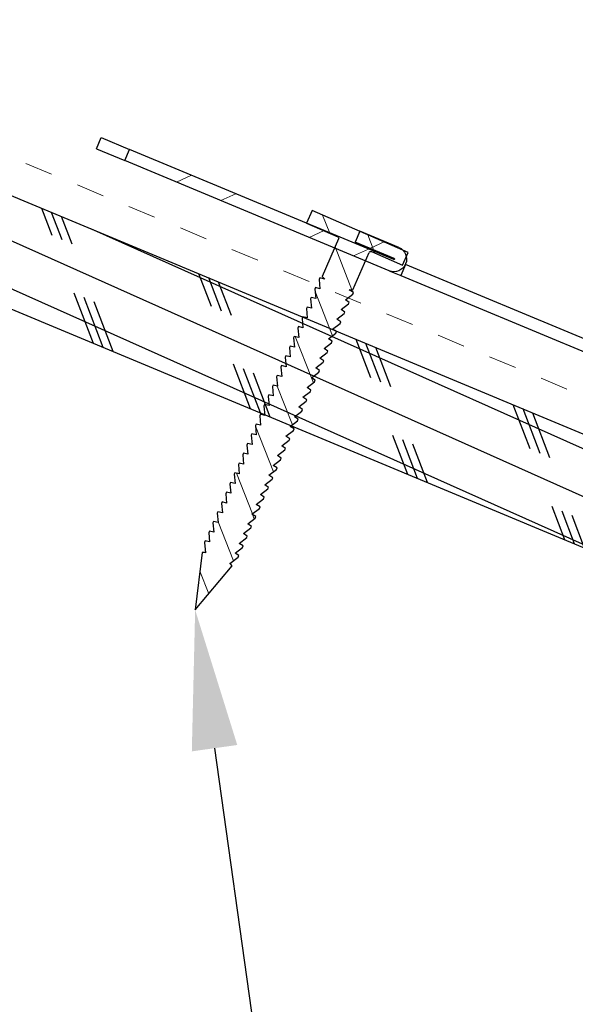
# Model space of a CAD drawing. Units: inches. Extents: x 66 to 246, y -849 to -303.
# Drawn here: x 185 to 187, y -807 to -804 of the extents above; entities that cross this region are included whole.
import ezdxf
from ezdxf import colors
from ezdxf.entities.mleader import LeaderData, LeaderLine
from ezdxf.math import Vec2, Vec3

# ---------------------------------------------------------------- set-up
doc = ezdxf.new("R2010")
doc.units = ezdxf.units.IN
doc.header["$MEASUREMENT"] = 0
doc.linetypes.add('DASHED', pattern=[0.75, 0.5, -0.25])
doc.layers.get('0').update_dxf_attribs({"color": 9})
for name, color, linetype in [('GENERAL CONSTRUCTION LIGHT', 251, 'Continuous'), ('TESLA Fasteners (Ring Shank Nail)', 253, 'Continuous'), ('TESLA Metal Tile (Long)', 9, 'Continuous'), ('TEXT', 4, 'Continuous')]:
    doc.layers.add(name, color=color, linetype=linetype)
doc.layers.add('TESLA Underlayment', color=4, linetype='DASHED', lineweight=20)
doc.styles.add('SLDTEXTSTYLE0', font='TXT', dxfattribs={"width": 0.75})

# ---------------------------------------------------------------- blocks, each defined once
blk = doc.blocks.new('Metal Tile_Long')
at = {"layer": 'TESLA Metal Tile (Long)', "linetype": 'Continuous', "lineweight": 18}
h = blk.add_hatch(dxfattribs=at)
h.set_pattern_fill('ANSI32', color=256, angle=-65.2617, style=0)
h.set_pattern_definition([(339.7383, (72.63574, 73.60005), (0.1298656, 0.3517953), []), (339.7383, (72.7097, 73.4395), (0.1298656, 0.3517953), [])])
edge = h.paths.add_edge_path(flags=0)
edge.add_line((108.0619, 50.9323), (108.0425, 50.9711))
edge.add_line((108.0425, 50.9711), (107.9069, 50.9034))
edge.add_arc((107.9271, 50.8629), 0.0453, 116.5081, 296.5081)
edge.add_line((107.9473, 50.8224), (108.8645, 51.2798))
edge.add_line((108.8645, 51.2798), (108.8452, 51.3186))
edge.add_line((108.8452, 51.3186), (107.928, 50.8611))
edge.add_arc((107.9271, 50.8629), 0.00197, -243.4919, -63.4919, ccw=False)
edge.add_line((107.9262, 50.8647), (108.0619, 50.9323))
at = {"layer": 'TESLA Metal Tile (Long)', "linetype": 'Continuous', "lineweight": 25}
for p, q in [((108.9444, 51.3681), (108.8452, 51.3186)), ((108.9637, 51.3293), (108.9444, 51.3681)), ((108.9637, 51.3293), (108.8645, 51.2798)), ((107.928, 50.8611), (108.8452, 51.3186)), ((108.8645, 51.2798), (108.8452, 51.3186)), ((107.9473, 50.8224), (108.8645, 51.2798)), ((107.9069, 50.9034), (108.0425, 50.9711)), ((108.0425, 50.9711), (108.0619, 50.9323)), ((107.9262, 50.8647), (108.0619, 50.9323)), ((106.4527, 50.1253), (107.8875, 50.8409)), ((107.8875, 50.8409), (107.8875, 50.841)), ((107.8875, 50.8409), (107.9068, 50.8022)), ((107.9068, 50.8022), (106.472, 50.0866)), ((107.9473, 50.8224), (107.9068, 50.8022))]:
    blk.add_line(p, q, dxfattribs=at)
for radius in [0.0453, 0.00197]:
    blk.add_arc((107.9271, 50.8629), radius, 116.5081, 296.5081, dxfattribs=at)
blk = doc.blocks.new('Ring Shank Nail 1.25 IN')
at = {"layer": 'TESLA Fasteners (Ring Shank Nail)', "linetype": 'Continuous', "lineweight": 18}
h = blk.add_hatch(dxfattribs=at)
h.set_pattern_fill('ANSI31', color=256, style=0)
h.set_pattern_definition([(45, (62.82172, -53.01558), (-0.0883883, 0.0883883), [])])
edge = h.paths.add_edge_path(flags=0)
edge.add_line((68.3087, -50.8893), (68.3066, -50.8893))
edge.add_line((68.3066, -50.8893), (68.2979, -50.8934))
edge.add_line((68.2979, -50.8934), (68.3565, -51.0915))
edge.add_line((68.3565, -51.0915), (68.4151, -50.8934))
edge.add_line((68.4151, -50.8934), (68.4065, -50.8893))
edge.add_line((68.4065, -50.8893), (68.4043, -50.8893))
edge.add_line((68.4043, -50.8893), (68.4223, -50.8568))
edge.add_line((68.4223, -50.8568), (68.4223, -50.8509))
edge.add_line((68.4223, -50.8509), (68.4062, -50.848))
edge.add_line((68.4062, -50.848), (68.4223, -50.8187))
edge.add_line((68.4223, -50.8187), (68.4223, -50.8128))
edge.add_line((68.4223, -50.8128), (68.4062, -50.81))
edge.add_line((68.4062, -50.81), (68.4223, -50.7807))
edge.add_line((68.4223, -50.7807), (68.4223, -50.7748))
edge.add_line((68.4223, -50.7748), (68.4062, -50.7719))
edge.add_line((68.4062, -50.7719), (68.4223, -50.7426))
edge.add_line((68.4223, -50.7426), (68.4223, -50.7367))
edge.add_line((68.4223, -50.7367), (68.4062, -50.7339))
edge.add_line((68.4062, -50.7339), (68.4223, -50.7046))
edge.add_line((68.4223, -50.7046), (68.4223, -50.6987))
edge.add_line((68.4223, -50.6987), (68.4062, -50.6958))
edge.add_line((68.4062, -50.6958), (68.4223, -50.6665))
edge.add_line((68.4223, -50.6665), (68.4223, -50.6606))
edge.add_line((68.4223, -50.6606), (68.4062, -50.6578))
edge.add_line((68.4062, -50.6578), (68.4223, -50.6285))
edge.add_line((68.4223, -50.6285), (68.4223, -50.6226))
edge.add_line((68.4223, -50.6226), (68.4062, -50.6197))
edge.add_line((68.4062, -50.6197), (68.4223, -50.5904))
edge.add_line((68.4223, -50.5904), (68.4223, -50.5845))
edge.add_line((68.4223, -50.5845), (68.4062, -50.5817))
edge.add_line((68.4062, -50.5817), (68.4223, -50.5524))
edge.add_line((68.4223, -50.5524), (68.4223, -50.5465))
edge.add_line((68.4223, -50.5465), (68.4062, -50.5436))
edge.add_line((68.4062, -50.5436), (68.4223, -50.5143))
edge.add_line((68.4223, -50.5143), (68.4223, -50.5084))
edge.add_line((68.4223, -50.5084), (68.4062, -50.5056))
edge.add_line((68.4062, -50.5056), (68.4223, -50.4763))
edge.add_line((68.4223, -50.4763), (68.4223, -50.4704))
edge.add_line((68.4223, -50.4704), (68.4062, -50.4675))
edge.add_line((68.4062, -50.4675), (68.4223, -50.4382))
edge.add_line((68.4223, -50.4382), (68.4223, -50.4323))
edge.add_line((68.4223, -50.4323), (68.4062, -50.4295))
edge.add_line((68.4062, -50.4295), (68.4223, -50.4002))
edge.add_line((68.4223, -50.4002), (68.4223, -50.3943))
edge.add_line((68.4223, -50.3943), (68.4062, -50.3915))
edge.add_line((68.4062, -50.3915), (68.4223, -50.3622))
edge.add_line((68.4223, -50.3622), (68.4223, -50.3563))
edge.add_line((68.4223, -50.3563), (68.4062, -50.3534))
edge.add_line((68.4062, -50.3534), (68.4223, -50.3241))
edge.add_line((68.4223, -50.3241), (68.4223, -50.3182))
edge.add_line((68.4223, -50.3182), (68.4062, -50.3154))
edge.add_line((68.4062, -50.3154), (68.4223, -50.2861))
edge.add_line((68.4223, -50.2861), (68.4223, -50.2802))
edge.add_line((68.4223, -50.2802), (68.4062, -50.2773))
edge.add_line((68.4062, -50.2773), (68.4223, -50.248))
edge.add_line((68.4223, -50.248), (68.4223, -50.2421))
edge.add_line((68.4223, -50.2421), (68.4062, -50.2393))
edge.add_line((68.4062, -50.2393), (68.4223, -50.21))
edge.add_line((68.4223, -50.21), (68.4223, -50.2041))
edge.add_line((68.4223, -50.2041), (68.4062, -50.2012))
edge.add_line((68.4062, -50.2012), (68.4223, -50.1719))
edge.add_line((68.4223, -50.1719), (68.4223, -50.166))
edge.add_line((68.4223, -50.166), (68.4062, -50.1632))
edge.add_line((68.4062, -50.1632), (68.4223, -50.1339))
edge.add_line((68.4223, -50.1339), (68.4223, -50.128))
edge.add_line((68.4223, -50.128), (68.4062, -50.1251))
edge.add_line((68.4062, -50.1251), (68.4223, -50.0958))
edge.add_line((68.4223, -50.0958), (68.4223, -50.0899))
edge.add_line((68.4223, -50.0899), (68.4062, -50.0871))
edge.add_line((68.4062, -50.0871), (68.4223, -50.0578))
edge.add_line((68.4223, -50.0578), (68.4223, -50.0519))
edge.add_line((68.4223, -50.0519), (68.4062, -50.049))
edge.add_line((68.4062, -50.049), (68.4223, -50.0197))
edge.add_line((68.4223, -50.0197), (68.4223, -50.0138))
edge.add_line((68.4223, -50.0138), (68.4062, -50.011))
edge.add_line((68.4062, -50.011), (68.4223, -49.9817))
edge.add_line((68.4223, -49.9817), (68.4223, -49.9758))
edge.add_line((68.4223, -49.9758), (68.4062, -49.9729))
edge.add_line((68.4062, -49.9729), (68.4223, -49.9436))
edge.add_line((68.4223, -49.9436), (68.4223, -49.9377))
edge.add_line((68.4223, -49.9377), (68.4062, -49.9349))
edge.add_line((68.4062, -49.9349), (68.4223, -49.9056))
edge.add_line((68.4223, -49.9056), (68.4223, -49.8997))
edge.add_line((68.4223, -49.8997), (68.4062, -49.8968))
edge.add_line((68.4062, -49.8968), (68.4223, -49.8675))
edge.add_line((68.4223, -49.8675), (68.4223, -49.8616))
edge.add_line((68.4223, -49.8616), (68.4062, -49.8588))
edge.add_line((68.4062, -49.8588), (68.4223, -49.8295))
edge.add_line((68.4223, -49.8295), (68.4223, -49.8236))
edge.add_line((68.4223, -49.8236), (68.4043, -49.8204))
edge.add_line((68.4043, -49.8204), (68.4163, -49.8149))
edge.add_line((68.4163, -49.8149), (68.4163, -49.6689))
edge.add_arc((68.4222, -49.6689), 0.00591, 90, 180, ccw=False)
edge.add_line((68.4222, -49.663), (68.544, -49.663))
edge.add_line((68.544, -49.663), (68.544, -49.6137))
edge.add_line((68.544, -49.6137), (68.169, -49.6137))
edge.add_line((68.169, -49.6137), (68.169, -49.663))
edge.add_line((68.169, -49.663), (68.2908, -49.663))
edge.add_arc((68.2908, -49.6689), 0.00591, 0, 90, ccw=False)
edge.add_line((68.2967, -49.6689), (68.2967, -49.8149))
edge.add_line((68.2967, -49.8149), (68.3087, -49.8204))
edge.add_line((68.3087, -49.8204), (68.2907, -49.8236))
edge.add_line((68.2907, -49.8236), (68.2907, -49.8295))
edge.add_line((68.2907, -49.8295), (68.3069, -49.8588))
edge.add_line((68.3069, -49.8588), (68.2907, -49.8616))
edge.add_line((68.2907, -49.8616), (68.2907, -49.8675))
edge.add_line((68.2907, -49.8675), (68.3069, -49.8968))
edge.add_line((68.3069, -49.8968), (68.2907, -49.8997))
edge.add_line((68.2907, -49.8997), (68.2907, -49.9056))
edge.add_line((68.2907, -49.9056), (68.3069, -49.9349))
edge.add_line((68.3069, -49.9349), (68.2907, -49.9377))
edge.add_line((68.2907, -49.9377), (68.2907, -49.9436))
edge.add_line((68.2907, -49.9436), (68.3069, -49.9729))
edge.add_line((68.3069, -49.9729), (68.2907, -49.9758))
edge.add_line((68.2907, -49.9758), (68.2907, -49.9817))
edge.add_line((68.2907, -49.9817), (68.3069, -50.011))
edge.add_line((68.3069, -50.011), (68.2907, -50.0138))
edge.add_line((68.2907, -50.0138), (68.2907, -50.0197))
edge.add_line((68.2907, -50.0197), (68.3069, -50.049))
edge.add_line((68.3069, -50.049), (68.2907, -50.0519))
edge.add_line((68.2907, -50.0519), (68.2907, -50.0578))
edge.add_line((68.2907, -50.0578), (68.3069, -50.0871))
edge.add_line((68.3069, -50.0871), (68.2907, -50.0899))
edge.add_line((68.2907, -50.0899), (68.2907, -50.0958))
edge.add_line((68.2907, -50.0958), (68.3069, -50.1251))
edge.add_line((68.3069, -50.1251), (68.2907, -50.128))
edge.add_line((68.2907, -50.128), (68.2907, -50.1339))
edge.add_line((68.2907, -50.1339), (68.3069, -50.1632))
edge.add_line((68.3069, -50.1632), (68.2907, -50.166))
edge.add_line((68.2907, -50.166), (68.2907, -50.1719))
edge.add_line((68.2907, -50.1719), (68.3069, -50.2012))
edge.add_line((68.3069, -50.2012), (68.2907, -50.2041))
edge.add_line((68.2907, -50.2041), (68.2907, -50.21))
edge.add_line((68.2907, -50.21), (68.3069, -50.2393))
edge.add_line((68.3069, -50.2393), (68.2907, -50.2421))
edge.add_line((68.2907, -50.2421), (68.2907, -50.248))
edge.add_line((68.2907, -50.248), (68.3069, -50.2773))
edge.add_line((68.3069, -50.2773), (68.2907, -50.2802))
edge.add_line((68.2907, -50.2802), (68.2907, -50.2861))
edge.add_line((68.2907, -50.2861), (68.3069, -50.3154))
edge.add_line((68.3069, -50.3154), (68.2907, -50.3182))
edge.add_line((68.2907, -50.3182), (68.2907, -50.3241))
edge.add_line((68.2907, -50.3241), (68.3069, -50.3534))
edge.add_line((68.3069, -50.3534), (68.2907, -50.3563))
edge.add_line((68.2907, -50.3563), (68.2907, -50.3622))
edge.add_line((68.2907, -50.3622), (68.3069, -50.3915))
edge.add_line((68.3069, -50.3915), (68.2907, -50.3943))
edge.add_line((68.2907, -50.3943), (68.2907, -50.4002))
edge.add_line((68.2907, -50.4002), (68.3069, -50.4295))
edge.add_line((68.3069, -50.4295), (68.2907, -50.4323))
edge.add_line((68.2907, -50.4323), (68.2907, -50.4382))
edge.add_line((68.2907, -50.4382), (68.3069, -50.4675))
edge.add_line((68.3069, -50.4675), (68.2907, -50.4704))
edge.add_line((68.2907, -50.4704), (68.2907, -50.4763))
edge.add_line((68.2907, -50.4763), (68.3069, -50.5056))
edge.add_line((68.3069, -50.5056), (68.2907, -50.5084))
edge.add_line((68.2907, -50.5084), (68.2907, -50.5143))
edge.add_line((68.2907, -50.5143), (68.3069, -50.5436))
edge.add_line((68.3069, -50.5436), (68.2907, -50.5465))
edge.add_line((68.2907, -50.5465), (68.2907, -50.5524))
edge.add_line((68.2907, -50.5524), (68.3069, -50.5817))
edge.add_line((68.3069, -50.5817), (68.2907, -50.5845))
edge.add_line((68.2907, -50.5845), (68.2907, -50.5904))
edge.add_line((68.2907, -50.5904), (68.3069, -50.6197))
edge.add_line((68.3069, -50.6197), (68.2907, -50.6226))
edge.add_line((68.2907, -50.6226), (68.2907, -50.6285))
edge.add_line((68.2907, -50.6285), (68.3069, -50.6578))
edge.add_line((68.3069, -50.6578), (68.2907, -50.6606))
edge.add_line((68.2907, -50.6606), (68.2907, -50.6665))
edge.add_line((68.2907, -50.6665), (68.3069, -50.6958))
edge.add_line((68.3069, -50.6958), (68.2907, -50.6987))
edge.add_line((68.2907, -50.6987), (68.2907, -50.7046))
edge.add_line((68.2907, -50.7046), (68.3069, -50.7339))
edge.add_line((68.3069, -50.7339), (68.2907, -50.7367))
edge.add_line((68.2907, -50.7367), (68.2907, -50.7426))
edge.add_line((68.2907, -50.7426), (68.3069, -50.7719))
edge.add_line((68.3069, -50.7719), (68.2907, -50.7748))
edge.add_line((68.2907, -50.7748), (68.2907, -50.7807))
edge.add_line((68.2907, -50.7807), (68.3069, -50.81))
edge.add_line((68.3069, -50.81), (68.2907, -50.8128))
edge.add_line((68.2907, -50.8128), (68.2907, -50.8187))
edge.add_line((68.2907, -50.8187), (68.3069, -50.848))
edge.add_line((68.3069, -50.848), (68.2907, -50.8509))
edge.add_line((68.2907, -50.8509), (68.2907, -50.8568))
edge.add_line((68.2907, -50.8568), (68.3087, -50.8893))
at = {"layer": 'TESLA Fasteners (Ring Shank Nail)', "linetype": 'Continuous', "lineweight": 25}
for p, q in [((68.169, -49.663), (68.169, -49.6137)), ((68.169, -49.6137), (68.544, -49.6137)), ((68.544, -49.6137), (68.544, -49.663)), ((68.2908, -49.663), (68.169, -49.663)), ((68.2967, -49.8149), (68.2967, -49.6689)), ((68.4163, -49.6689), (68.4163, -49.8149)), ((68.544, -49.663), (68.4222, -49.663)), ((68.2907, -49.8236), (68.3087, -49.8204)), ((68.2907, -49.8295), (68.2907, -49.8236)), ((68.3069, -49.8588), (68.2907, -49.8295)), ((68.3087, -49.8204), (68.2967, -49.8149)), ((68.4163, -49.8149), (68.4043, -49.8204)), ((68.4043, -49.8204), (68.4223, -49.8236)), ((68.4223, -49.8295), (68.4062, -49.8588)), ((68.4223, -49.8236), (68.4223, -49.8295)), ((68.2907, -49.8616), (68.3069, -49.8588)), ((68.2907, -49.8675), (68.2907, -49.8616)), ((68.3069, -49.8968), (68.2907, -49.8675)), ((68.4062, -49.8588), (68.4223, -49.8616)), ((68.4223, -49.8675), (68.4062, -49.8968)), ((68.4223, -49.8616), (68.4223, -49.8675)), ((68.2907, -49.8997), (68.3069, -49.8968)), ((68.2907, -49.9056), (68.2907, -49.8997)), ((68.3069, -49.9349), (68.2907, -49.9056)), ((68.4062, -49.8968), (68.4223, -49.8997)), ((68.4223, -49.9056), (68.4062, -49.9349)), ((68.4223, -49.8997), (68.4223, -49.9056)), ((68.2907, -49.9377), (68.3069, -49.9349)), ((68.2907, -49.9436), (68.2907, -49.9377)), ((68.3069, -49.9729), (68.2907, -49.9436)), ((68.4062, -49.9349), (68.4223, -49.9377)), ((68.4223, -49.9436), (68.4062, -49.9729)), ((68.4223, -49.9377), (68.4223, -49.9436)), ((68.2907, -49.9758), (68.3069, -49.9729)), ((68.2907, -49.9817), (68.2907, -49.9758)), ((68.3069, -50.011), (68.2907, -49.9817)), ((68.4062, -49.9729), (68.4223, -49.9758)), ((68.4223, -49.9817), (68.4062, -50.011)), ((68.4223, -49.9758), (68.4223, -49.9817)), ((68.2907, -50.0138), (68.3069, -50.011)), ((68.2907, -50.0197), (68.2907, -50.0138)), ((68.3069, -50.049), (68.2907, -50.0197)), ((68.4062, -50.011), (68.4223, -50.0138)), ((68.4223, -50.0197), (68.4062, -50.049)), ((68.4223, -50.0138), (68.4223, -50.0197)), ((68.2907, -50.0519), (68.3069, -50.049)), ((68.2907, -50.0578), (68.2907, -50.0519)), ((68.3069, -50.0871), (68.2907, -50.0578)), ((68.4062, -50.049), (68.4223, -50.0519)), ((68.4223, -50.0578), (68.4062, -50.0871)), ((68.4223, -50.0519), (68.4223, -50.0578)), ((68.2907, -50.0899), (68.3069, -50.0871)), ((68.2907, -50.0958), (68.2907, -50.0899)), ((68.4062, -50.0871), (68.4223, -50.0899)), ((68.4223, -50.0899), (68.4223, -50.0958)), ((68.3069, -50.1251), (68.2907, -50.0958)), ((68.2907, -50.128), (68.3069, -50.1251)), ((68.2907, -50.1339), (68.2907, -50.128)), ((68.4223, -50.0958), (68.4062, -50.1251)), ((68.4062, -50.1251), (68.4223, -50.128)), ((68.4223, -50.128), (68.4223, -50.1339)), ((68.3069, -50.1632), (68.2907, -50.1339)), ((68.2907, -50.166), (68.3069, -50.1632)), ((68.4223, -50.1339), (68.4062, -50.1632)), ((68.4062, -50.1632), (68.4223, -50.166)), ((68.2907, -50.1719), (68.2907, -50.166)), ((68.3069, -50.2012), (68.2907, -50.1719)), ((68.4223, -50.1719), (68.4062, -50.2012)), ((68.4223, -50.166), (68.4223, -50.1719)), ((68.2907, -50.2041), (68.3069, -50.2012)), ((68.2907, -50.21), (68.2907, -50.2041)), ((68.3069, -50.2393), (68.2907, -50.21)), ((68.4062, -50.2012), (68.4223, -50.2041)), ((68.4223, -50.21), (68.4062, -50.2393)), ((68.4223, -50.2041), (68.4223, -50.21)), ((68.2907, -50.2421), (68.3069, -50.2393)), ((68.2907, -50.248), (68.2907, -50.2421)), ((68.3069, -50.2773), (68.2907, -50.248)), ((68.4062, -50.2393), (68.4223, -50.2421)), ((68.4223, -50.248), (68.4062, -50.2773)), ((68.4223, -50.2421), (68.4223, -50.248)), ((68.2907, -50.2802), (68.3069, -50.2773)), ((68.2907, -50.2861), (68.2907, -50.2802)), ((68.3069, -50.3154), (68.2907, -50.2861)), ((68.4062, -50.2773), (68.4223, -50.2802)), ((68.4223, -50.2861), (68.4062, -50.3154)), ((68.4223, -50.2802), (68.4223, -50.2861)), ((68.2907, -50.3182), (68.3069, -50.3154)), ((68.2907, -50.3241), (68.2907, -50.3182)), ((68.3069, -50.3534), (68.2907, -50.3241)), ((68.4062, -50.3154), (68.4223, -50.3182)), ((68.4223, -50.3241), (68.4062, -50.3534)), ((68.4223, -50.3182), (68.4223, -50.3241)), ((68.2907, -50.3563), (68.3069, -50.3534)), ((68.2907, -50.3622), (68.2907, -50.3563)), ((68.3069, -50.3915), (68.2907, -50.3622)), ((68.4062, -50.3534), (68.4223, -50.3563)), ((68.4223, -50.3622), (68.4062, -50.3915)), ((68.4223, -50.3563), (68.4223, -50.3622)), ((68.2907, -50.3943), (68.3069, -50.3915)), ((68.2907, -50.4002), (68.2907, -50.3943)), ((68.3069, -50.4295), (68.2907, -50.4002)), ((68.4062, -50.3915), (68.4223, -50.3943)), ((68.4223, -50.4002), (68.4062, -50.4295)), ((68.4223, -50.3943), (68.4223, -50.4002)), ((68.2907, -50.4323), (68.3069, -50.4295)), ((68.2907, -50.4382), (68.2907, -50.4323)), ((68.3069, -50.4675), (68.2907, -50.4382)), ((68.4062, -50.4295), (68.4223, -50.4323)), ((68.4223, -50.4382), (68.4062, -50.4675)), ((68.4223, -50.4323), (68.4223, -50.4382)), ((68.2907, -50.4704), (68.3069, -50.4675)), ((68.2907, -50.4763), (68.2907, -50.4704)), ((68.3069, -50.5056), (68.2907, -50.4763)), ((68.4062, -50.4675), (68.4223, -50.4704)), ((68.4223, -50.4763), (68.4062, -50.5056)), ((68.4223, -50.4704), (68.4223, -50.4763)), ((68.2907, -50.5084), (68.3069, -50.5056)), ((68.2907, -50.5143), (68.2907, -50.5084)), ((68.3069, -50.5436), (68.2907, -50.5143)), ((68.4062, -50.5056), (68.4223, -50.5084)), ((68.4223, -50.5143), (68.4062, -50.5436)), ((68.4223, -50.5084), (68.4223, -50.5143)), ((68.2907, -50.5465), (68.3069, -50.5436)), ((68.2907, -50.5524), (68.2907, -50.5465)), ((68.4062, -50.5436), (68.4223, -50.5465)), ((68.4223, -50.5465), (68.4223, -50.5524)), ((68.3069, -50.5817), (68.2907, -50.5524)), ((68.2907, -50.5845), (68.3069, -50.5817)), ((68.2907, -50.5904), (68.2907, -50.5845)), ((68.4223, -50.5524), (68.4062, -50.5817)), ((68.4062, -50.5817), (68.4223, -50.5845)), ((68.4223, -50.5845), (68.4223, -50.5904)), ((68.3069, -50.6197), (68.2907, -50.5904)), ((68.2907, -50.6226), (68.3069, -50.6197)), ((68.4223, -50.5904), (68.4062, -50.6197)), ((68.4062, -50.6197), (68.4223, -50.6226)), ((68.2907, -50.6285), (68.2907, -50.6226)), ((68.3069, -50.6578), (68.2907, -50.6285)), ((68.4223, -50.6285), (68.4062, -50.6578)), ((68.4223, -50.6226), (68.4223, -50.6285)), ((68.2907, -50.6606), (68.3069, -50.6578)), ((68.2907, -50.6665), (68.2907, -50.6606)), ((68.3069, -50.6958), (68.2907, -50.6665)), ((68.4062, -50.6578), (68.4223, -50.6606)), ((68.4223, -50.6665), (68.4062, -50.6958)), ((68.4223, -50.6606), (68.4223, -50.6665)), ((68.2907, -50.6987), (68.3069, -50.6958)), ((68.2907, -50.7046), (68.2907, -50.6987)), ((68.3069, -50.7339), (68.2907, -50.7046)), ((68.4062, -50.6958), (68.4223, -50.6987)), ((68.4223, -50.7046), (68.4062, -50.7339)), ((68.4223, -50.6987), (68.4223, -50.7046)), ((68.2907, -50.7367), (68.3069, -50.7339)), ((68.2907, -50.7426), (68.2907, -50.7367)), ((68.3069, -50.7719), (68.2907, -50.7426)), ((68.4062, -50.7339), (68.4223, -50.7367)), ((68.4223, -50.7426), (68.4062, -50.7719)), ((68.4223, -50.7367), (68.4223, -50.7426)), ((68.2907, -50.7748), (68.3069, -50.7719)), ((68.2907, -50.7807), (68.2907, -50.7748)), ((68.3069, -50.81), (68.2907, -50.7807)), ((68.4062, -50.7719), (68.4223, -50.7748)), ((68.4223, -50.7807), (68.4062, -50.81)), ((68.4223, -50.7748), (68.4223, -50.7807)), ((68.2907, -50.8128), (68.3069, -50.81)), ((68.2907, -50.8187), (68.2907, -50.8128)), ((68.3069, -50.848), (68.2907, -50.8187)), ((68.4062, -50.81), (68.4223, -50.8128)), ((68.4223, -50.8187), (68.4062, -50.848)), ((68.4223, -50.8128), (68.4223, -50.8187)), ((68.2907, -50.8509), (68.3069, -50.848)), ((68.2907, -50.8568), (68.2907, -50.8509)), ((68.3087, -50.8893), (68.2907, -50.8568)), ((68.4223, -50.8568), (68.4043, -50.8893)), ((68.4062, -50.848), (68.4223, -50.8509)), ((68.4223, -50.8509), (68.4223, -50.8568)), ((68.2979, -50.8934), (68.3066, -50.8893)), ((68.3565, -51.0915), (68.2979, -50.8934)), ((68.3066, -50.8893), (68.3087, -50.8893)), ((68.4151, -50.8934), (68.3565, -51.0915)), ((68.4043, -50.8893), (68.4065, -50.8893)), ((68.4065, -50.8893), (68.4151, -50.8934))]:
    blk.add_line(p, q, dxfattribs=at)
for centre, start, end in [((68.2908, -49.6689), 0, 90), ((68.4222, -49.6689), 90, 180)]:
    blk.add_arc(centre, 0.00591, start, end, dxfattribs=at)

msp = doc.modelspace()

# ---------------------------------------------------------------- hatches: boundary and pattern name
at = {"layer": 'GENERAL CONSTRUCTION LIGHT', "linetype": 'ByBlock'}
h = msp.add_hatch(dxfattribs=at)
h.set_pattern_fill('CORK', color=256, scale=1.25, angle=155.93646, style=0)
h.set_pattern_definition([(155.93646, (133.72056, -753.30474), (-0.06371086, -0.1426709), []), (290.93646, (133.68108, -753.20155), (0.4127635, 0.15792), [0.2209709, -0.2209709]), (290.93646, (133.6454, -753.1856), (0.4127635, 0.15792), [0.2209709, -0.2209709]), (290.93646, (133.60974, -753.1697), (0.4127635, 0.15792), [0.2209709, -0.2209709])])
h.paths.add_polyline_path([(199.87896, -810.87376), (199.87896, -810.46751), (177.62896, -801.19668), (177.62896, -801.60293)])

# ---------------------------------------------------------------- linework, layer by layer
at = {"layer": 'GENERAL CONSTRUCTION LIGHT'}
for points in [[(177.62896, -801.19668), (199.87896, -810.46751)], [(177.62896, -801.60293), (199.87896, -810.87376)]]:
    msp.add_lwpolyline(points, dxfattribs=at)
at = {"layer": 'TESLA Underlayment', "ltscale": 0.1}
msp.add_lwpolyline([(177.75396, -789.56988), (177.75396, -795.56988), (178.50396, -795.56988), (178.50396, -801.42577), (199.87896, -810.32979)], dxfattribs=at)

# ---------------------------------------------------------------- block references
at = {"xscale": -1}
for name, p, rotation in [('Metal Tile_Long', (297.22753, -847.80986), 3.888276613847319), ('Ring Shank Nail 1.25 IN', (268.46669, -786.12363), 336.4436756020462)]:
    msp.add_blockref(name, p, dxfattribs=dict(at, rotation=rotation))

# ---------------------------------------------------------------- next in the draw order: leaders
at = {"layer": 'TEXT'}
ml = msp.add_multileader_mtext('Standard', dxfattribs=at)
ml.set_content('\\A1;1 {\\H0.7x;\\S1#4;}" STAINLESS STEEL RING SHANK NAIL\\P5" O. C.', color=256, style='SLDTEXTSTYLE0')
ml.set_leader_properties(linetype='ByLayer')
ml.build(insert=Vec2(0, 0))
ml.multileader.update_dxf_attribs({"dogleg_length": 0.3759, "arrow_head_size": 0.5})
ctx = ml.context
ctx.base_point, ctx.char_height, ctx.arrow_head_size, ctx.landing_gap_size, ctx.plane_origin = Vec3(188.63506, -809.46794), 0.4, 0.5, 0.25, Vec3(176.66594, -897.12257)
notes = []
notes.append((ctx, [(0, (1, 1, 0), (185.92499, -809.46794), (1, 0), 2.71007, [(0, [(185.38775, -805.63884)], 0, [])])]))
ctx.mtext.insert, ctx.mtext.width, ctx.mtext.defined_height, ctx.mtext.flow_direction = Vec3(188.88506, -809.26794), 5.7260165, 0.76501, 5
ctx.mtext.has_bg_fill, ctx.mtext.bg_color, ctx.mtext.bg_scale_factor, ctx.mtext.bg_transparency, ctx.mtext.use_window_bg_color = 1, -1073741824, 1.5, 0, 1
for ctx, leaders in notes:
    for number, flags, end, landing, length, lines in leaders:
        leader = LeaderData()
        leader.index, (leader.has_last_leader_line, leader.has_dogleg_vector, leader.attachment_direction) = number, flags
        leader.last_leader_point, leader.dogleg_vector, leader.dogleg_length = Vec3(end), Vec3(landing), length
        for number, points, colour, breaks in lines:
            line = LeaderLine()
            line.index, line.vertices, line.color, line.breaks = number, Vec3.list(points), colors.encode_raw_color(colour), breaks
            leader.lines.append(line)
        ctx.leaders.append(leader)

doc.saveas('drawing.dxf')
